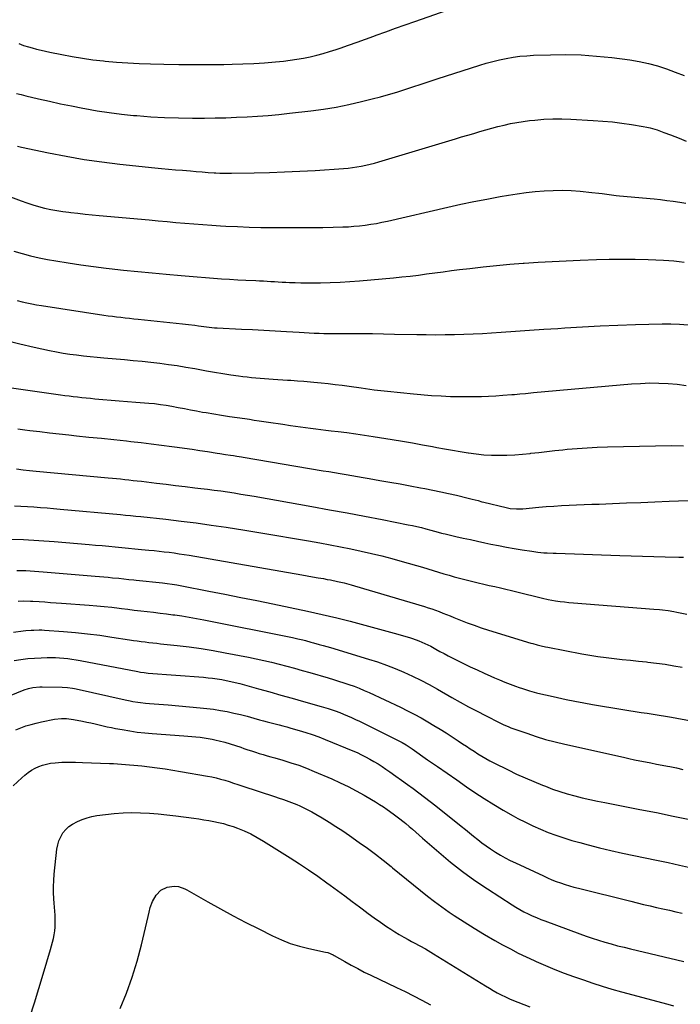
# Model space of a CAD drawing. Units: inches. Extents: x 1889832 to 1895203, y 443151 to 448533.
# Drawn here: x 1890153 to 1890595, y 446421 to 447080 of the extents above; entities that cross this region are included whole.
import ezdxf

# ---------------------------------------------------------------- set-up
doc = ezdxf.new("R2010")
doc.units = ezdxf.units.IN
doc.header["$MEASUREMENT"] = 0
doc.layers.add('7', color=7, linetype='Continuous')
doc.layers.add('8', color=7, linetype='Continuous')

msp = doc.modelspace()

# ---------------------------------------------------------------- linework, layer by layer
at = {"layer": '7', "color": 18}
for points in [[(1890151.96, 447063.81, 1832), (1890155.14, 447062.64, 1832), (1890158.38, 447061.64, 1832), (1890160.98, 447060.9, 1832), (1890163.92, 447060.1, 1832), (1890166.87, 447059.35, 1832), (1890169.83, 447058.67, 1832), (1890172.81, 447058.04, 1832), (1890180.71, 447056.44, 1832), (1890187.67, 447055.14, 1832), (1890194.64, 447053.98, 1832), (1890201.64, 447053.02, 1832), (1890208.67, 447052.2, 1832), (1890209.73, 447052.1, 1832), (1890217.31, 447051.41, 1832), (1890224.9, 447050.85, 1832), (1890232.49, 447050.46, 1832), (1890240.1, 447050.19, 1832), (1890249.17, 447049.97, 1832), (1890259.2, 447049.8, 1832), (1890269.22, 447049.71, 1832), (1890279.24, 447049.74, 1832), (1890289.27, 447049.86, 1832), (1890294.8, 447049.96, 1832), (1890302.05, 447050.18, 1832), (1890309.3, 447050.51, 1832), (1890316.53, 447051, 1832), (1890323.76, 447051.61, 1832), (1890329.22, 447052.14, 1832), (1890333.7, 447052.66, 1832), (1890338.16, 447053.29, 1832), (1890342.6, 447054.09, 1832), (1890347.02, 447055, 1832), (1890351.41, 447056.07, 1832), (1890355.77, 447057.23, 1832), (1890360.09, 447058.52, 1832), (1890364.39, 447059.9, 1832), (1890367.16, 447060.85, 1832), (1890372.82, 447062.79, 1832), (1890378.46, 447064.76, 1832), (1890384.1, 447066.78, 1832), (1890389.72, 447068.82, 1832), (1890391.32, 447069.41, 1832), (1890397.75, 447071.75, 1832), (1890404.18, 447074.06, 1832), (1890410.62, 447076.35, 1832), (1890417.07, 447078.61, 1832), (1890443.16, 447087.67, 1832)], [(1890150.46, 447030.5, 1834), (1890153.55, 447029.69, 1834), (1890156.64, 447028.92, 1834), (1890165.16, 447026.9, 1834), (1890172.53, 447025.2, 1834), (1890179.92, 447023.57, 1834), (1890187.33, 447022.04, 1834), (1890194.75, 447020.58, 1834), (1890196.23, 447020.3, 1834), (1890204.36, 447018.89, 1834), (1890212.5, 447017.63, 1834), (1890220.68, 447016.62, 1834), (1890228.89, 447015.76, 1834), (1890231.02, 447015.57, 1834), (1890240.31, 447014.87, 1834), (1890249.6, 447014.34, 1834), (1890258.91, 447014.07, 1834), (1890268.23, 447013.97, 1834), (1890276.24, 447013.99, 1834), (1890283.37, 447014.07, 1834), (1890290.51, 447014.21, 1834), (1890297.64, 447014.46, 1834), (1890304.77, 447014.77, 1834), (1890311.89, 447015.21, 1834), (1890319, 447015.73, 1834), (1890326.1, 447016.4, 1834), (1890333.2, 447017.16, 1834), (1890347.51, 447018.83, 1834), (1890356.04, 447019.99, 1834), (1890364.54, 447021.36, 1834), (1890372.97, 447023.07, 1834), (1890381.37, 447024.98, 1834), (1890388.56, 447026.77, 1834), (1890394.07, 447028.2, 1834), (1890399.55, 447029.72, 1834), (1890405, 447031.36, 1834), (1890410.43, 447033.07, 1834), (1890415.84, 447034.85, 1834), (1890421.26, 447036.62, 1834), (1890426.68, 447038.37, 1834), (1890432.1, 447040.12, 1834), (1890460.59, 447049.29, 1834), (1890464.99, 447050.62, 1834), (1890469.42, 447051.85, 1834), (1890473.89, 447052.92, 1834), (1890478.39, 447053.88, 1834), (1890482.92, 447054.66, 1834), (1890487.46, 447055.3, 1834), (1890492.03, 447055.71, 1834), (1890496.62, 447055.98, 1834), (1890508.03, 447056.37, 1834), (1890518.32, 447056.47, 1834), (1890528.6, 447056.23, 1834), (1890538.85, 447055.48, 1834), (1890549.09, 447054.4, 1834), (1890561.04, 447052.83, 1834), (1890567.28, 447051.81, 1834), (1890573.46, 447050.52, 1834), (1890579.54, 447048.83, 1834), (1890585.55, 447046.87, 1834), (1890591.5, 447044.67, 1834), (1890597.42, 447042.39, 1834)], [(1890151.1, 446995.11, 1836), (1890153.8, 446994.47, 1836), (1890171.95, 446990.67, 1836), (1890183.78, 446988.38, 1836), (1890195.64, 446986.33, 1836), (1890207.56, 446984.64, 1836), (1890219.52, 446983.19, 1836), (1890242.97, 446980.7, 1836), (1890247.6, 446980.23, 1836), (1890252.24, 446979.78, 1836), (1890256.89, 446979.37, 1836), (1890261.53, 446978.98, 1836), (1890266.84, 446978.55, 1836), (1890270.83, 446978.22, 1836), (1890274.81, 446977.87, 1836), (1890278.79, 446977.55, 1836), (1890282.78, 446977.33, 1836), (1890283.95, 446977.27, 1836), (1890286.53, 446977.18, 1836), (1890289.12, 446977.12, 1836), (1890291.7, 446977.1, 1836), (1890294.28, 446977.11, 1836), (1890309.55, 446977.32, 1836), (1890319.77, 446977.55, 1836), (1890329.98, 446977.87, 1836), (1890340.18, 446978.36, 1836), (1890350.38, 446978.95, 1836), (1890369.4, 446980.19, 1836), (1890372.39, 446980.45, 1836), (1890375.37, 446980.78, 1836), (1890378.34, 446981.23, 1836), (1890381.3, 446981.75, 1836), (1890384.24, 446982.38, 1836), (1890387.16, 446983.06, 1836), (1890390.07, 446983.82, 1836), (1890392.96, 446984.65, 1836), (1890444.43, 447000.12, 1836), (1890448.47, 447001.33, 1836), (1890452.52, 447002.53, 1836), (1890456.56, 447003.72, 1836), (1890460.61, 447004.9, 1836), (1890464.67, 447006.05, 1836), (1890468.73, 447007.17, 1836), (1890472.81, 447008.23, 1836), (1890476.9, 447009.26, 1836), (1890481.26, 447010.23, 1836), (1890485.48, 447011.06, 1836), (1890489.72, 447011.71, 1836), (1890493.99, 447012.25, 1836), (1890497.48, 447012.62, 1836), (1890503.52, 447013.12, 1836), (1890509.55, 447013.42, 1836), (1890515.6, 447013.43, 1836), (1890521.65, 447013.24, 1836), (1890536.59, 447012.42, 1836), (1890542.99, 447011.96, 1836), (1890549.37, 447011.36, 1836), (1890555.73, 447010.55, 1836), (1890562.08, 447009.6, 1836), (1890570, 447008.28, 1836), (1890572.36, 447007.83, 1836), (1890574.7, 447007.31, 1836), (1890579.3, 447005.97, 1836), (1890583.84, 447004.39, 1836), (1890588.33, 447002.67, 1836), (1890594.02, 447000.39, 1836), (1890598.84, 446998.43, 1836)], [(1890140.32, 446963.56, 1838), (1890153.48, 446958.5, 1838), (1890157.38, 446957.1, 1838), (1890161.3, 446955.81, 1838), (1890165.28, 446954.68, 1838), (1890169.29, 446953.68, 1838), (1890173.34, 446952.82, 1838), (1890177.4, 446952.05, 1838), (1890181.49, 446951.42, 1838), (1890185.59, 446950.87, 1838), (1890186.85, 446950.73, 1838), (1890191.6, 446950.2, 1838), (1890196.35, 446949.69, 1838), (1890201.1, 446949.22, 1838), (1890205.86, 446948.77, 1838), (1890239.29, 446945.77, 1838), (1890245.27, 446945.23, 1838), (1890251.24, 446944.69, 1838), (1890257.21, 446944.15, 1838), (1890263.19, 446943.61, 1838), (1890269.16, 446943.1, 1838), (1890275.14, 446942.63, 1838), (1890281.12, 446942.22, 1838), (1890287.11, 446941.85, 1838), (1890290.7, 446941.64, 1838), (1890298.49, 446941.26, 1838), (1890306.28, 446940.96, 1838), (1890314.08, 446940.79, 1838), (1890321.87, 446940.7, 1838), (1890334.56, 446940.65, 1838), (1890341.54, 446940.65, 1838), (1890348.51, 446940.69, 1838), (1890355.49, 446940.79, 1838), (1890362.46, 446940.93, 1838), (1890368.82, 446941.09, 1838), (1890372.61, 446941.25, 1838), (1890376.39, 446941.48, 1838), (1890380.17, 446941.84, 1838), (1890383.93, 446942.28, 1838), (1890387.68, 446942.84, 1838), (1890391.42, 446943.46, 1838), (1890395.14, 446944.19, 1838), (1890398.85, 446944.99, 1838), (1890439.32, 446954.33, 1838), (1890448, 446956.25, 1838), (1890456.69, 446958.08, 1838), (1890465.42, 446959.76, 1838), (1890474.16, 446961.35, 1838), (1890479.77, 446962.31, 1838), (1890485.74, 446963.25, 1838), (1890491.72, 446964.08, 1838), (1890497.72, 446964.72, 1838), (1890503.74, 446965.25, 1838), (1890509.77, 446965.54, 1838), (1890515.8, 446965.63, 1838), (1890521.82, 446965.4, 1838), (1890527.84, 446964.97, 1838), (1890535.59, 446964.22, 1838), (1890540.26, 446963.71, 1838), (1890542.59, 446963.4, 1838), (1890547.24, 446962.74, 1838), (1890551.9, 446962.17, 1838), (1890554.24, 446961.93, 1838), (1890577.44, 446959.79, 1838), (1890581.68, 446959.36, 1838), (1890585.92, 446958.87, 1838), (1890590.15, 446958.3, 1838), (1890594.45, 446957.66, 1838), (1890598.6, 446956.91, 1838)], [(1890150.99, 446891.81, 1842), (1890154.18, 446890.96, 1842), (1890157.39, 446890.22, 1842), (1890160.62, 446889.53, 1842), (1890163.86, 446888.93, 1842), (1890167.11, 446888.4, 1842), (1890208.92, 446882.08, 1842), (1890211.78, 446881.66, 1842), (1890214.63, 446881.27, 1842), (1890217.49, 446880.91, 1842), (1890220.35, 446880.57, 1842), (1890223.22, 446880.25, 1842), (1890226.08, 446879.93, 1842), (1890228.95, 446879.63, 1842), (1890231.82, 446879.33, 1842), (1890261.5, 446876.3, 1842), (1890265.71, 446875.82, 1842), (1890269.91, 446875.22, 1842), (1890272.33, 446874.85, 1842), (1890275.89, 446874.35, 1842), (1890279.45, 446873.92, 1842), (1890283.03, 446873.61, 1842), (1890284.83, 446873.51, 1842), (1890301, 446872.74, 1842), (1890308.56, 446872.36, 1842), (1890316.11, 446871.96, 1842), (1890323.67, 446871.53, 1842), (1890331.22, 446871.07, 1842), (1890339.67, 446870.54, 1842), (1890343, 446870.35, 1842), (1890346.32, 446870.17, 1842), (1890349.65, 446870.03, 1842), (1890352.98, 446869.92, 1842), (1890356.31, 446869.83, 1842), (1890359.64, 446869.77, 1842), (1890362.97, 446869.73, 1842), (1890366.3, 446869.72, 1842), (1890374.27, 446869.72, 1842), (1890381.58, 446869.7, 1842), (1890388.9, 446869.64, 1842), (1890396.21, 446869.54, 1842), (1890403.53, 446869.4, 1842), (1890418.58, 446869.06, 1842), (1890424.83, 446868.97, 1842), (1890431.09, 446868.93, 1842), (1890437.34, 446868.97, 1842), (1890443.59, 446869.07, 1842), (1890449.84, 446869.25, 1842), (1890456.09, 446869.49, 1842), (1890462.33, 446869.82, 1842), (1890468.57, 446870.21, 1842), (1890475.02, 446870.66, 1842), (1890484.48, 446871.31, 1842), (1890493.94, 446871.95, 1842), (1890503.4, 446872.57, 1842), (1890512.87, 446873.18, 1842), (1890517.57, 446873.48, 1842), (1890529.39, 446874.17, 1842), (1890541.21, 446874.78, 1842), (1890553.03, 446875.26, 1842), (1890564.87, 446875.66, 1842), (1890582.74, 446876.17, 1842), (1890588.51, 446876.2, 1842), (1890594.28, 446876.03, 1842), (1890600.03, 446875.59, 1842)], [(1890143.18, 446865.23, 1844), (1890152.73, 446862.84, 1844), (1890162.33, 446860.63, 1844), (1890172.63, 446858.41, 1844), (1890177.13, 446857.5, 1844), (1890181.63, 446856.68, 1844), (1890186.16, 446855.97, 1844), (1890190.7, 446855.35, 1844), (1890195.25, 446854.81, 1844), (1890199.81, 446854.31, 1844), (1890204.37, 446853.86, 1844), (1890208.94, 446853.45, 1844), (1890222.71, 446852.28, 1844), (1890228.62, 446851.74, 1844), (1890234.52, 446851.16, 1844), (1890240.41, 446850.52, 1844), (1890246.3, 446849.83, 1844), (1890252.18, 446849.05, 1844), (1890258.05, 446848.21, 1844), (1890263.9, 446847.26, 1844), (1890269.74, 446846.24, 1844), (1890272.18, 446845.8, 1844), (1890277.62, 446844.83, 1844), (1890283.06, 446843.89, 1844), (1890288.51, 446843.01, 1844), (1890293.96, 446842.17, 1844), (1890299.11, 446841.4, 1844), (1890302, 446841, 1844), (1890304.89, 446840.64, 1844), (1890307.79, 446840.33, 1844), (1890310.7, 446840.07, 1844), (1890313.61, 446839.85, 1844), (1890316.52, 446839.63, 1844), (1890319.43, 446839.42, 1844), (1890322.34, 446839.23, 1844), (1890331.82, 446838.6, 1844), (1890334.04, 446838.46, 1844), (1890338.47, 446838.16, 1844), (1890342.89, 446837.85, 1844), (1890347.32, 446837.47, 1844), (1890349.52, 446837.24, 1844), (1890354.46, 446836.72, 1844), (1890359.13, 446836.2, 1844), (1890363.79, 446835.65, 1844), (1890368.45, 446835.05, 1844), (1890373.11, 446834.41, 1844), (1890381.27, 446833.26, 1844), (1890390.01, 446832.1, 1844), (1890398.76, 446831.05, 1844), (1890407.53, 446830.14, 1844), (1890416.31, 446829.34, 1844), (1890428.32, 446828.34, 1844), (1890434.68, 446827.9, 1844), (1890441.04, 446827.59, 1844), (1890447.41, 446827.47, 1844), (1890453.78, 446827.47, 1844), (1890456.91, 446827.52, 1844), (1890461.72, 446827.63, 1844), (1890466.53, 446827.81, 1844), (1890471.33, 446828.08, 1844), (1890476.13, 446828.4, 1844), (1890482.12, 446828.86, 1844), (1890483.92, 446829, 1844), (1890487.52, 446829.31, 1844), (1890491.12, 446829.65, 1844), (1890494.72, 446829.98, 1844), (1890496.52, 446830.14, 1844), (1890562.19, 446835.96, 1844), (1890568.32, 446836.37, 1844), (1890574.44, 446836.61, 1844), (1890580.57, 446836.58, 1844), (1890586.71, 446836.37, 1844), (1890592.8, 446835.8, 1844), (1890598.84, 446834.94, 1844)], [(1890145.43, 446833.57, 1846), (1890179.85, 446828.73, 1846), (1890182.72, 446828.34, 1846), (1890185.6, 446827.96, 1846), (1890188.48, 446827.6, 1846), (1890191.37, 446827.25, 1846), (1890194.25, 446826.93, 1846), (1890197.14, 446826.62, 1846), (1890200.03, 446826.34, 1846), (1890202.92, 446826.07, 1846), (1890208.19, 446825.6, 1846), (1890213.72, 446825.12, 1846), (1890219.25, 446824.65, 1846), (1890224.78, 446824.21, 1846), (1890230.31, 446823.78, 1846), (1890239.01, 446823.12, 1846), (1890242.91, 446822.77, 1846), (1890246.8, 446822.31, 1846), (1890250.67, 446821.74, 1846), (1890254.53, 446821.04, 1846), (1890258.79, 446820.21, 1846), (1890262.85, 446819.42, 1846), (1890266.91, 446818.65, 1846), (1890270.98, 446817.91, 1846), (1890275.04, 446817.18, 1846), (1890277.34, 446816.78, 1846), (1890282.57, 446815.89, 1846), (1890287.8, 446815.04, 1846), (1890293.03, 446814.23, 1846), (1890298.28, 446813.45, 1846), (1890303.29, 446812.73, 1846), (1890306.47, 446812.28, 1846), (1890309.66, 446811.82, 1846), (1890312.84, 446811.37, 1846), (1890316.02, 446810.91, 1846), (1890319.2, 446810.45, 1846), (1890322.38, 446809.99, 1846), (1890325.56, 446809.51, 1846), (1890328.73, 446809.02, 1846), (1890333.78, 446808.23, 1846), (1890337.18, 446807.72, 1846), (1890340.58, 446807.23, 1846), (1890343.98, 446806.76, 1846), (1890347.39, 446806.31, 1846), (1890350.79, 446805.89, 1846), (1890354.2, 446805.47, 1846), (1890357.61, 446805.06, 1846), (1890361.02, 446804.65, 1846), (1890365.88, 446804.09, 1846), (1890371.71, 446803.37, 1846), (1890377.54, 446802.59, 1846), (1890383.35, 446801.74, 1846), (1890389.16, 446800.83, 1846), (1890402.05, 446798.73, 1846), (1890408.77, 446797.61, 1846), (1890415.47, 446796.45, 1846), (1890422.17, 446795.23, 1846), (1890428.86, 446793.98, 1846), (1890431.75, 446793.43, 1846), (1890437, 446792.46, 1846), (1890442.25, 446791.53, 1846), (1890447.52, 446790.65, 1846), (1890452.79, 446789.82, 1846), (1890453.13, 446789.76, 1846), (1890458.24, 446789.1, 1846), (1890463.37, 446788.6, 1846), (1890468.51, 446788.34, 1846), (1890473.67, 446788.23, 1846), (1890478.83, 446788.34, 1846), (1890483.98, 446788.56, 1846), (1890489.12, 446788.97, 1846), (1890494.26, 446789.49, 1846), (1890494.75, 446789.55, 1846), (1890500.13, 446790.18, 1846), (1890505.51, 446790.79, 1846), (1890510.89, 446791.37, 1846), (1890516.28, 446791.93, 1846), (1890519.01, 446792.2, 1846), (1890525.77, 446792.8, 1846), (1890532.53, 446793.29, 1846), (1890539.31, 446793.62, 1846), (1890546.09, 446793.84, 1846), (1890589.02, 446794.69, 1846), (1890597.06, 446794.54, 1846)], [(1890151.24, 446805.88, 1848), (1890156.09, 446805.24, 1848), (1890159.44, 446804.82, 1848), (1890165.97, 446804.02, 1848), (1890172.51, 446803.25, 1848), (1890179.05, 446802.52, 1848), (1890185.59, 446801.82, 1848), (1890190.58, 446801.31, 1848), (1890198.94, 446800.43, 1848), (1890207.29, 446799.56, 1848), (1890215.65, 446798.67, 1848), (1890224, 446797.78, 1848), (1890226.95, 446797.47, 1848), (1890233.83, 446796.7, 1848), (1890240.7, 446795.89, 1848), (1890247.56, 446795.03, 1848), (1890254.42, 446794.12, 1848), (1890257.92, 446793.64, 1848), (1890263.02, 446792.93, 1848), (1890268.12, 446792.2, 1848), (1890273.21, 446791.45, 1848), (1890278.3, 446790.67, 1848), (1890284.82, 446789.66, 1848), (1890286.65, 446789.38, 1848), (1890290.32, 446788.82, 1848), (1890293.7, 446788.33, 1848), (1890295.82, 446788.02, 1848), (1890297.94, 446787.7, 1848), (1890301.12, 446787.19, 1848), (1890302.17, 446787.02, 1848), (1890355.73, 446777.91, 1848), (1890359.57, 446777.26, 1848), (1890363.41, 446776.61, 1848), (1890367.25, 446775.96, 1848), (1890371.09, 446775.31, 1848), (1890374.93, 446774.65, 1848), (1890378.77, 446774, 1848), (1890382.61, 446773.33, 1848), (1890386.45, 446772.67, 1848), (1890393.65, 446771.41, 1848), (1890400.46, 446770.21, 1848), (1890407.27, 446768.99, 1848), (1890414.08, 446767.74, 1848), (1890420.88, 446766.47, 1848), (1890423.84, 446765.91, 1848), (1890429.15, 446764.87, 1848), (1890434.45, 446763.78, 1848), (1890439.73, 446762.61, 1848), (1890445, 446761.4, 1848), (1890452.91, 446759.52, 1848), (1890455.52, 446758.87, 1848), (1890459.43, 446757.83, 1848), (1890462.04, 446757.15, 1848), (1890463.35, 446756.82, 1848), (1890478.34, 446753.15, 1848), (1890481.05, 446752.61, 1848), (1890485.19, 446752.25, 1848), (1890487.97, 446752.29, 1848), (1890489.35, 446752.39, 1848), (1890500.12, 446753.39, 1848), (1890505.17, 446753.83, 1848), (1890510.23, 446754.21, 1848), (1890515.29, 446754.51, 1848), (1890520.35, 446754.77, 1848), (1890525.42, 446754.98, 1848), (1890530.49, 446755.19, 1848), (1890535.55, 446755.39, 1848), (1890540.62, 446755.59, 1848), (1890549.43, 446755.92, 1848), (1890558.91, 446756.29, 1848), (1890568.38, 446756.66, 1848), (1890577.85, 446757.03, 1848), (1890587.33, 446757.41, 1848), (1890606.35, 446758.17, 1848)], [(1890149.02, 446754.42, 1852), (1890153.4, 446754.16, 1852), (1890157.78, 446753.88, 1852), (1890162.16, 446753.59, 1852), (1890166.53, 446753.26, 1852), (1890170.91, 446752.92, 1852), (1890175.28, 446752.56, 1852), (1890179.65, 446752.17, 1852), (1890220.01, 446748.48, 1852), (1890223.42, 446748.17, 1852), (1890226.83, 446747.87, 1852), (1890230.25, 446747.56, 1852), (1890233.66, 446747.21, 1852), (1890250.5, 446745.36, 1852), (1890260.61, 446744.18, 1852), (1890270.71, 446742.9, 1852), (1890280.79, 446741.49, 1852), (1890290.86, 446739.98, 1852), (1890303.21, 446738.04, 1852), (1890313.93, 446736.32, 1852), (1890324.64, 446734.55, 1852), (1890335.34, 446732.72, 1852), (1890346.04, 446730.85, 1852), (1890353.5, 446729.51, 1852), (1890360.45, 446728.23, 1852), (1890367.39, 446726.91, 1852), (1890374.32, 446725.52, 1852), (1890381.24, 446724.08, 1852), (1890388.13, 446722.54, 1852), (1890395, 446720.89, 1852), (1890401.83, 446719.1, 1852), (1890408.63, 446717.2, 1852), (1890422.37, 446713.22, 1852), (1890425.91, 446712.18, 1852), (1890429.44, 446711.12, 1852), (1890432.97, 446710.05, 1852), (1890436.49, 446708.95, 1852), (1890440.02, 446707.88, 1852), (1890443.57, 446706.86, 1852), (1890447.13, 446705.9, 1852), (1890450.7, 446705, 1852), (1890455.94, 446703.72, 1852), (1890459.62, 446702.83, 1852), (1890463.31, 446701.97, 1852), (1890467, 446701.13, 1852), (1890470.7, 446700.32, 1852), (1890474.4, 446699.5, 1852), (1890478.09, 446698.65, 1852), (1890481.77, 446697.76, 1852), (1890485.45, 446696.85, 1852), (1890502.56, 446692.48, 1852), (1890503.51, 446692.24, 1852), (1890505.41, 446691.79, 1852), (1890506.36, 446691.62, 1852), (1890511.36, 446690.82, 1852), (1890514.34, 446690.38, 1852), (1890517.33, 446689.99, 1852), (1890520.33, 446689.67, 1852), (1890523.33, 446689.4, 1852), (1890577.15, 446685.24, 1852), (1890581.02, 446684.91, 1852), (1890582.95, 446684.72, 1852), (1890586.81, 446684.26, 1852), (1890590.64, 446683.63, 1852), (1890592.55, 446683.25, 1852), (1890599.14, 446681.8, 1852)], [(1890144.73, 446732.07, 1854), (1890155.03, 446731.76, 1854), (1890165.32, 446731.19, 1854), (1890175.61, 446730.45, 1854), (1890198.99, 446728.49, 1854), (1890203.39, 446728.11, 1854), (1890207.78, 446727.71, 1854), (1890212.18, 446727.3, 1854), (1890216.57, 446726.88, 1854), (1890220.96, 446726.44, 1854), (1890225.36, 446726.02, 1854), (1890229.75, 446725.61, 1854), (1890234.15, 446725.2, 1854), (1890239.15, 446724.74, 1854), (1890242.52, 446724.41, 1854), (1890245.89, 446724.06, 1854), (1890249.25, 446723.68, 1854), (1890252.61, 446723.27, 1854), (1890255.97, 446722.82, 1854), (1890259.32, 446722.34, 1854), (1890262.66, 446721.81, 1854), (1890266, 446721.25, 1854), (1890341.53, 446708.16, 1854), (1890345.13, 446707.53, 1854), (1890348.72, 446706.9, 1854), (1890352.31, 446706.26, 1854), (1890355.9, 446705.62, 1854), (1890358.46, 446705.16, 1854), (1890360.77, 446704.73, 1854), (1890365.36, 446703.79, 1854), (1890369.93, 446702.74, 1854), (1890374.46, 446701.55, 1854), (1890376.71, 446700.91, 1854), (1890423.61, 446686.95, 1854), (1890426.1, 446686.18, 1854), (1890428.58, 446685.36, 1854), (1890431.04, 446684.48, 1854), (1890433.48, 446683.56, 1854), (1890435.91, 446682.61, 1854), (1890438.34, 446681.65, 1854), (1890440.77, 446680.68, 1854), (1890443.19, 446679.71, 1854), (1890447.6, 446677.92, 1854), (1890452.25, 446676.1, 1854), (1890456.93, 446674.37, 1854), (1890461.65, 446672.76, 1854), (1890466.41, 446671.23, 1854), (1890494.75, 446662.52, 1854), (1890496.15, 446662.1, 1854), (1890498.97, 446661.32, 1854), (1890501.81, 446660.61, 1854), (1890504.66, 446659.98, 1854), (1890506.1, 446659.69, 1854), (1890528.98, 446655.35, 1854), (1890534.36, 446654.4, 1854), (1890539.75, 446653.53, 1854), (1890545.17, 446652.8, 1854), (1890550.59, 446652.16, 1854), (1890556.03, 446651.58, 1854), (1890561.47, 446651, 1854), (1890566.9, 446650.42, 1854), (1890572.34, 446649.84, 1854), (1890573.09, 446649.76, 1854), (1890578.89, 446649.06, 1854), (1890584.67, 446648.27, 1854), (1890590.43, 446647.32, 1854), (1890596.18, 446646.27, 1854)], [(1890150.72, 446711.16, 1856), (1890156.6, 446711.02, 1856), (1890162.47, 446710.71, 1856), (1890168.33, 446710.29, 1856), (1890203.11, 446707.31, 1856), (1890206.02, 446707.05, 1856), (1890208.93, 446706.79, 1856), (1890211.84, 446706.52, 1856), (1890214.75, 446706.25, 1856), (1890218.89, 446705.86, 1856), (1890222.25, 446705.52, 1856), (1890225.62, 446705.16, 1856), (1890228.99, 446704.8, 1856), (1890230.67, 446704.63, 1856), (1890248.09, 446702.79, 1856), (1890251.37, 446702.41, 1856), (1890254.64, 446701.98, 1856), (1890257.9, 446701.47, 1856), (1890261.15, 446700.88, 1856), (1890279.3, 446697.34, 1856), (1890289.99, 446695.23, 1856), (1890300.68, 446693.1, 1856), (1890311.35, 446690.92, 1856), (1890322.03, 446688.71, 1856), (1890345.22, 446683.87, 1856), (1890350.15, 446682.81, 1856), (1890355.07, 446681.71, 1856), (1890359.97, 446680.55, 1856), (1890364.86, 446679.35, 1856), (1890373.93, 446677.07, 1856), (1890381.28, 446675.18, 1856), (1890388.6, 446673.24, 1856), (1890395.91, 446671.21, 1856), (1890403.2, 446669.13, 1856), (1890413.55, 446666.12, 1856), (1890415.64, 446665.46, 1856), (1890419.77, 446663.98, 1856), (1890423.8, 446662.26, 1856), (1890427.74, 446660.34, 1856), (1890431.26, 446658.43, 1856), (1890433.98, 446656.95, 1856), (1890436.72, 446655.49, 1856), (1890439.47, 446654.06, 1856), (1890442.23, 446652.66, 1856), (1890449.71, 446648.91, 1856), (1890454.26, 446646.67, 1856), (1890458.83, 446644.49, 1856), (1890463.44, 446642.38, 1856), (1890468.07, 446640.32, 1856), (1890470.43, 446639.29, 1856), (1890473.91, 446637.82, 1856), (1890477.41, 446636.4, 1856), (1890480.94, 446635.05, 1856), (1890484.49, 446633.75, 1856), (1890487, 446632.86, 1856), (1890489.31, 446632.07, 1856), (1890493.98, 446630.58, 1856), (1890498.69, 446629.25, 1856), (1890503.43, 446628.06, 1856), (1890505.82, 446627.52, 1856), (1890512.66, 446626, 1856), (1890518.48, 446624.77, 1856), (1890524.32, 446623.59, 1856), (1890530.17, 446622.5, 1856), (1890536.03, 446621.47, 1856), (1890556.43, 446618.07, 1856), (1890560.49, 446617.4, 1856), (1890564.55, 446616.74, 1856), (1890568.61, 446616.1, 1856), (1890572.68, 446615.48, 1856), (1890576.74, 446614.85, 1856), (1890580.8, 446614.2, 1856), (1890584.86, 446613.52, 1856), (1890588.92, 446612.82, 1856), (1890602.13, 446610.5, 1856)], [(1890151.67, 446690.58, 1858), (1890154.91, 446690.69, 1858), (1890159.76, 446690.6, 1858), (1890161.38, 446690.51, 1858), (1890165.65, 446690.24, 1858), (1890169.4, 446690, 1858), (1890173.15, 446689.75, 1858), (1890176.9, 446689.49, 1858), (1890180.65, 446689.22, 1858), (1890199.11, 446687.87, 1858), (1890204.16, 446687.46, 1858), (1890209.2, 446687, 1858), (1890214.23, 446686.46, 1858), (1890219.26, 446685.87, 1858), (1890220.69, 446685.69, 1858), (1890224.99, 446685.15, 1858), (1890229.31, 446684.62, 1858), (1890233.62, 446684.1, 1858), (1890237.93, 446683.59, 1858), (1890242.24, 446683.08, 1858), (1890246.55, 446682.55, 1858), (1890250.86, 446682.01, 1858), (1890255.17, 446681.46, 1858), (1890256.35, 446681.3, 1858), (1890261.23, 446680.62, 1858), (1890266.11, 446679.86, 1858), (1890270.97, 446679.01, 1858), (1890275.82, 446678.09, 1858), (1890335.23, 446666.18, 1858), (1890336.99, 446665.81, 1858), (1890338.75, 446665.42, 1858), (1890342.25, 446664.58, 1858), (1890344, 446664.13, 1858), (1890347.48, 446663.2, 1858), (1890349.22, 446662.72, 1858), (1890353.19, 446661.6, 1858), (1890355.67, 446660.89, 1858), (1890358.14, 446660.17, 1858), (1890360.61, 446659.44, 1858), (1890386.22, 446651.78, 1858), (1890392.21, 446649.86, 1858), (1890398.14, 446647.79, 1858), (1890404, 446645.5, 1858), (1890409.79, 446643.05, 1858), (1890415.5, 446640.4, 1858), (1890421.15, 446637.64, 1858), (1890426.72, 446634.71, 1858), (1890432.22, 446631.66, 1858), (1890441.98, 446626.06, 1858), (1890447.54, 446622.92, 1858), (1890453.14, 446619.84, 1858), (1890458.78, 446616.84, 1858), (1890464.45, 446613.9, 1858), (1890474.06, 446609.01, 1858), (1890476.76, 446607.72, 1858), (1890479.51, 446606.54, 1858), (1890480.44, 446606.19, 1858), (1890481.37, 446605.85, 1858), (1890492.04, 446602.08, 1858), (1890498.34, 446599.98, 1858), (1890504.69, 446598.04, 1858), (1890511.1, 446596.32, 1858), (1890517.56, 446594.76, 1858), (1890556.76, 446586.02, 1858), (1890560.45, 446585.22, 1858), (1890564.14, 446584.43, 1858), (1890567.83, 446583.68, 1858), (1890571.53, 446582.95, 1858), (1890575.24, 446582.24, 1858), (1890578.94, 446581.52, 1858), (1890582.64, 446580.79, 1858), (1890586.34, 446580.06, 1858), (1890587.8, 446579.77, 1858), (1890592.23, 446578.88, 1858), (1890596.65, 446577.95, 1858)], [(1890148.98, 446650.86, 1862), (1890153.46, 446651.54, 1862), (1890157.95, 446652.09, 1862), (1890162.47, 446652.44, 1862), (1890166.99, 446652.66, 1862), (1890170.93, 446652.77, 1862), (1890173.72, 446652.79, 1862), (1890176.5, 446652.75, 1862), (1890179.28, 446652.6, 1862), (1890182.06, 446652.38, 1862), (1890184.83, 446652.06, 1862), (1890187.59, 446651.7, 1862), (1890190.34, 446651.26, 1862), (1890193.09, 446650.77, 1862), (1890231.67, 446643.36, 1862), (1890233.39, 446643.05, 1862), (1890235.99, 446642.69, 1862), (1890238.6, 446642.44, 1862), (1890275.63, 446639.62, 1862), (1890278.71, 446639.33, 1862), (1890281.78, 446638.99, 1862), (1890284.83, 446638.56, 1862), (1890287.88, 446638.06, 1862), (1890290.92, 446637.47, 1862), (1890293.94, 446636.83, 1862), (1890296.94, 446636.1, 1862), (1890299.93, 446635.32, 1862), (1890312.45, 446631.84, 1862), (1890319.96, 446629.75, 1862), (1890327.47, 446627.65, 1862), (1890334.98, 446625.55, 1862), (1890342.49, 446623.44, 1862), (1890354.33, 446620.12, 1862), (1890359.08, 446618.72, 1862), (1890363.77, 446617.18, 1862), (1890366.85, 446616, 1862), (1890369.27, 446615, 1862), (1890371.99, 446613.86, 1862), (1890374.7, 446612.67, 1862), (1890377.38, 446611.43, 1862), (1890380.05, 446610.15, 1862), (1890404.26, 446598.26, 1862), (1890408.54, 446596, 1862), (1890411.32, 446594.36, 1862), (1890415.37, 446591.7, 1862), (1890425.71, 446584.43, 1862), (1890432.21, 446579.87, 1862), (1890438.72, 446575.34, 1862), (1890445.25, 446570.84, 1862), (1890451.8, 446566.35, 1862), (1890457.4, 446562.52, 1862), (1890463.64, 446558.4, 1862), (1890469.94, 446554.41, 1862), (1890476.37, 446550.6, 1862), (1890482.87, 446546.92, 1862), (1890486.2, 446545.1, 1862), (1890491.14, 446542.53, 1862), (1890496.14, 446540.09, 1862), (1890501.24, 446537.84, 1862), (1890506.39, 446535.74, 1862), (1890511.63, 446533.82, 1862), (1890516.9, 446532.02, 1862), (1890522.23, 446530.39, 1862), (1890527.59, 446528.89, 1862), (1890533.27, 446527.4, 1862), (1890540.85, 446525.47, 1862), (1890548.44, 446523.63, 1862), (1890556.07, 446521.92, 1862), (1890563.71, 446520.29, 1862), (1890571.37, 446518.71, 1862), (1890579.02, 446517.12, 1862), (1890586.67, 446515.5, 1862), (1890594.32, 446513.87, 1862), (1890600.4, 446512.57, 1862)], [(1890130.85, 446621.25, 1864), (1890155.59, 446631.11, 1864), (1890158.5, 446632.1, 1864), (1890161.49, 446632.79, 1864), (1890166.06, 446633.25, 1864), (1890167.6, 446633.27, 1864), (1890180.96, 446632.98, 1864), (1890184.51, 446632.75, 1864), (1890188.04, 446632.23, 1864), (1890189.2, 446632, 1864), (1890190.37, 446631.76, 1864), (1890223.24, 446624.47, 1864), (1890226.6, 446623.76, 1864), (1890228.29, 446623.45, 1864), (1890231.67, 446622.88, 1864), (1890233.37, 446622.64, 1864), (1890236.78, 446622.29, 1864), (1890239.53, 446622.06, 1864), (1890242.62, 446621.81, 1864), (1890245.71, 446621.56, 1864), (1890248.8, 446621.3, 1864), (1890251.89, 446621.04, 1864), (1890273.34, 446619.18, 1864), (1890277.9, 446618.71, 1864), (1890282.44, 446618.14, 1864), (1890286.96, 446617.42, 1864), (1890291.46, 446616.59, 1864), (1890295.94, 446615.64, 1864), (1890300.4, 446614.62, 1864), (1890304.84, 446613.49, 1864), (1890309.26, 446612.29, 1864), (1890313.18, 446611.18, 1864), (1890315.78, 446610.46, 1864), (1890318.38, 446609.75, 1864), (1890320.99, 446609.07, 1864), (1890323.6, 446608.4, 1864), (1890326.22, 446607.74, 1864), (1890328.83, 446607.06, 1864), (1890331.43, 446606.35, 1864), (1890334.03, 446605.63, 1864), (1890339.71, 446604.03, 1864), (1890344.11, 446602.7, 1864), (1890348.48, 446601.27, 1864), (1890352.79, 446599.69, 1864), (1890357.08, 446598.01, 1864), (1890375.52, 446590.4, 1864), (1890378.45, 446589.13, 1864), (1890381.34, 446587.78, 1864), (1890384.19, 446586.34, 1864), (1890387, 446584.82, 1864), (1890389.76, 446583.21, 1864), (1890392.49, 446581.55, 1864), (1890395.18, 446579.82, 1864), (1890397.82, 446578.03, 1864), (1890400.48, 446576.19, 1864), (1890404.38, 446573.44, 1864), (1890408.27, 446570.68, 1864), (1890412.14, 446567.89, 1864), (1890415.99, 446565.07, 1864), (1890419.81, 446562.21, 1864), (1890423.61, 446559.33, 1864), (1890427.38, 446556.41, 1864), (1890431.13, 446553.46, 1864), (1890448.18, 446539.9, 1864), (1890450.96, 446537.68, 1864), (1890453.74, 446535.46, 1864), (1890456.51, 446533.23, 1864), (1890459.27, 446531, 1864), (1890462.07, 446528.81, 1864), (1890464.92, 446526.7, 1864), (1890467.85, 446524.69, 1864), (1890471.2, 446522.52, 1864), (1890474.44, 446520.59, 1864), (1890477.72, 446518.73, 1864), (1890481.06, 446517, 1864), (1890484.45, 446515.34, 1864), (1890503.23, 446506.58, 1864), (1890506.06, 446505.31, 1864), (1890508.92, 446504.09, 1864), (1890511.81, 446502.96, 1864), (1890514.73, 446501.88, 1864), (1890517.67, 446500.89, 1864), (1890520.63, 446499.96, 1864), (1890523.62, 446499.11, 1864), (1890526.63, 446498.33, 1864), (1890561.71, 446489.68, 1864), (1890566.01, 446488.63, 1864), (1890570.31, 446487.59, 1864), (1890574.62, 446486.57, 1864), (1890578.94, 446485.57, 1864), (1890583.25, 446484.58, 1864), (1890587.57, 446483.59, 1864), (1890591.89, 446482.61, 1864), (1890596.21, 446481.64, 1864)], [(1890149.99, 446604.46, 1866), (1890153.43, 446605.86, 1866), (1890156.8, 446607.04, 1866), (1890160.2, 446608.09, 1866), (1890163.65, 446608.98, 1866), (1890167.13, 446609.75, 1866), (1890175.9, 446611.46, 1866), (1890180.66, 446611.98, 1866), (1890183.87, 446611.91, 1866), (1890188.63, 446611.31, 1866), (1890194.74, 446610.16, 1866), (1890197.51, 446609.61, 1866), (1890200.27, 446609.04, 1866), (1890203.02, 446608.43, 1866), (1890205.76, 446607.78, 1866), (1890208.51, 446607.14, 1866), (1890211.26, 446606.52, 1866), (1890214.01, 446605.94, 1866), (1890216.78, 446605.39, 1866), (1890221.24, 446604.54, 1866), (1890226.24, 446603.67, 1866), (1890231.27, 446602.93, 1866), (1890236.32, 446602.36, 1866), (1890241.38, 446601.91, 1866), (1890262.38, 446600.43, 1866), (1890265.13, 446600.23, 1866), (1890267.87, 446600, 1866), (1890270.62, 446599.75, 1866), (1890273.36, 446599.48, 1866), (1890276.1, 446599.14, 1866), (1890278.82, 446598.72, 1866), (1890281.51, 446598.18, 1866), (1890284.2, 446597.57, 1866), (1890286.18, 446597.07, 1866), (1890289.84, 446596.1, 1866), (1890293.47, 446595.07, 1866), (1890297.07, 446593.93, 1866), (1890300.65, 446592.72, 1866), (1890302.7, 446592, 1866), (1890305.27, 446591.11, 1866), (1890307.84, 446590.25, 1866), (1890310.43, 446589.43, 1866), (1890313.02, 446588.63, 1866), (1890315.62, 446587.86, 1866), (1890318.23, 446587.09, 1866), (1890320.83, 446586.33, 1866), (1890323.44, 446585.58, 1866), (1890328.86, 446584.03, 1866), (1890334.15, 446582.41, 1866), (1890339.38, 446580.66, 1866), (1890344.55, 446578.71, 1866), (1890349.67, 446576.63, 1866), (1890361.6, 446571.52, 1866), (1890367.1, 446569.04, 1866), (1890372.53, 446566.43, 1866), (1890377.86, 446563.63, 1866), (1890383.13, 446560.7, 1866), (1890388.14, 446557.79, 1866), (1890390.83, 446556.18, 1866), (1890393.49, 446554.52, 1866), (1890396.1, 446552.79, 1866), (1890398.68, 446551.01, 1866), (1890402.52, 446548.27, 1866), (1890406.27, 446545.5, 1866), (1890409.93, 446542.61, 1866), (1890411.12, 446541.61, 1866), (1890413.31, 446539.75, 1866), (1890415.58, 446537.81, 1866), (1890417.85, 446535.86, 1866), (1890420.11, 446533.91, 1866), (1890422.37, 446531.94, 1866), (1890433.23, 446522.46, 1866), (1890441.04, 446515.92, 1866), (1890449.03, 446509.62, 1866), (1890457.27, 446503.66, 1866), (1890465.7, 446497.93, 1866), (1890482.21, 446487.21, 1866), (1890484.82, 446485.59, 1866), (1890487.47, 446484.04, 1866), (1890490.18, 446482.59, 1866), (1890492.93, 446481.22, 1866), (1890495.73, 446479.94, 1866), (1890498.55, 446478.71, 1866), (1890501.4, 446477.55, 1866), (1890504.26, 446476.44, 1866), (1890527.57, 446467.78, 1866), (1890531.73, 446466.29, 1866), (1890535.91, 446464.86, 1866), (1890540.13, 446463.52, 1866), (1890544.36, 446462.25, 1866), (1890548.62, 446461.05, 1866), (1890552.89, 446459.9, 1866), (1890557.18, 446458.81, 1866), (1890561.47, 446457.77, 1866), (1890597.19, 446449.37, 1866)], [(1890148.19, 446566.9, 1868), (1890153.96, 446572.31, 1868), (1890156.04, 446574.11, 1868), (1890158.2, 446575.8, 1868), (1890160.5, 446577.3, 1868), (1890162.87, 446578.69, 1868), (1890165.36, 446579.85, 1868), (1890167.91, 446580.82, 1868), (1890170.55, 446581.51, 1868), (1890173.24, 446582.01, 1868), (1890176.23, 446582.41, 1868), (1890180.8, 446582.82, 1868), (1890183.1, 446582.87, 1868), (1890187.7, 446582.76, 1868), (1890190, 446582.68, 1868), (1890194.61, 446582.52, 1868), (1890212.63, 446581.89, 1868), (1890215.34, 446581.78, 1868), (1890218.06, 446581.64, 1868), (1890220.77, 446581.46, 1868), (1890223.48, 446581.26, 1868), (1890226.19, 446581.03, 1868), (1890228.9, 446580.78, 1868), (1890231.6, 446580.5, 1868), (1890234.31, 446580.21, 1868), (1890239.4, 446579.63, 1868), (1890244.64, 446578.98, 1868), (1890249.87, 446578.27, 1868), (1890255.09, 446577.47, 1868), (1890260.3, 446576.59, 1868), (1890278.23, 446573.42, 1868), (1890281.18, 446572.84, 1868), (1890284.12, 446572.19, 1868), (1890287.03, 446571.44, 1868), (1890289.92, 446570.61, 1868), (1890292.8, 446569.73, 1868), (1890295.67, 446568.82, 1868), (1890298.54, 446567.9, 1868), (1890301.4, 446566.96, 1868), (1890323.9, 446559.46, 1868), (1890325.7, 446558.86, 1868), (1890329.3, 446557.67, 1868), (1890331.1, 446557.07, 1868), (1890334.67, 446555.8, 1868), (1890338.18, 446554.36, 1868), (1890340.18, 446553.48, 1868), (1890342.89, 446552.23, 1868), (1890345.57, 446550.91, 1868), (1890348.2, 446549.5, 1868), (1890350.8, 446548.03, 1868), (1890355.06, 446545.51, 1868), (1890359.73, 446542.68, 1868), (1890364.35, 446539.78, 1868), (1890368.91, 446536.76, 1868), (1890373.41, 446533.68, 1868), (1890379.95, 446529.09, 1868), (1890385.38, 446525.18, 1868), (1890390.74, 446521.2, 1868), (1890396.02, 446517.09, 1868), (1890401.23, 446512.9, 1868), (1890402.26, 446512.05, 1868), (1890406.91, 446508.23, 1868), (1890411.56, 446504.41, 1868), (1890416.21, 446500.6, 1868), (1890420.86, 446496.79, 1868), (1890425.57, 446493.05, 1868), (1890430.34, 446489.4, 1868), (1890435.21, 446485.88, 1868), (1890440.14, 446482.44, 1868), (1890443.43, 446480.22, 1868), (1890450.11, 446475.83, 1868), (1890456.87, 446471.55, 1868), (1890463.73, 446467.45, 1868), (1890470.66, 446463.46, 1868), (1890475.87, 446460.55, 1868), (1890481.07, 446457.73, 1868), (1890486.32, 446455, 1868), (1890491.63, 446452.4, 1868), (1890496.98, 446449.89, 1868), (1890498.43, 446449.23, 1868), (1890504.58, 446446.54, 1868), (1890510.77, 446443.96, 1868), (1890517.03, 446441.56, 1868), (1890523.34, 446439.27, 1868), (1890529.98, 446436.96, 1868), (1890536.28, 446434.84, 1868), (1890542.62, 446432.81, 1868), (1890548.99, 446430.91, 1868), (1890555.4, 446429.1, 1868), (1890586.47, 446420.67, 1868), (1890590.27, 446419.63, 1868)], [(1890219.87, 446417.75, 1872), (1890224.08, 446428.2, 1872), (1890227.92, 446438.78, 1872), (1890231.19, 446449.54, 1872), (1890234.08, 446460.43, 1872), (1890238.6, 446479.43, 1872), (1890239.29, 446482.4, 1872), (1890239.96, 446485.37, 1872), (1890241.51, 446489.6, 1872), (1890243.94, 446493.67, 1872), (1890247.09, 446497.05, 1872), (1890251.29, 446498.99, 1872), (1890256.06, 446499.79, 1872), (1890258.99, 446499.46, 1872), (1890263.21, 446497.97, 1872), (1890264.55, 446497.29, 1872), (1890278.65, 446489.26, 1872), (1890287.05, 446484.56, 1872), (1890295.5, 446479.96, 1872), (1890304.02, 446475.5, 1872), (1890312.59, 446471.13, 1872), (1890321.89, 446466.49, 1872), (1890327.76, 446463.83, 1872), (1890333.75, 446461.48, 1872), (1890339.9, 446459.6, 1872), (1890346.16, 446458.02, 1872), (1890357.32, 446455.67, 1872), (1890358.82, 446455.29, 1872), (1890362.4, 446453.81, 1872), (1890363.08, 446453.44, 1872), (1890370.25, 446449.28, 1872), (1890374.54, 446446.87, 1872), (1890378.87, 446444.53, 1872), (1890383.25, 446442.29, 1872), (1890387.67, 446440.12, 1872), (1890404.81, 446431.96, 1872), (1890410.55, 446429.17, 1872), (1890416.25, 446426.3, 1872), (1890421.91, 446423.33, 1872), (1890427.52, 446420.29, 1872)]]:
    msp.add_polyline3d(points, dxfattribs=at)
at = {"layer": '8', "color": 18}
for points in [[(1890148.65, 446924.81, 1840), (1890154.26, 446923.21, 1840), (1890159.9, 446921.74, 1840), (1890165.59, 446920.47, 1840), (1890171.31, 446919.34, 1840), (1890176.68, 446918.39, 1840), (1890185.12, 446916.97, 1840), (1890193.58, 446915.66, 1840), (1890202.07, 446914.52, 1840), (1890210.57, 446913.49, 1840), (1890212.59, 446913.26, 1840), (1890222.12, 446912.23, 1840), (1890231.66, 446911.24, 1840), (1890241.19, 446910.3, 1840), (1890250.74, 446909.4, 1840), (1890260.66, 446908.5, 1840), (1890266.06, 446908.02, 1840), (1890271.47, 446907.56, 1840), (1890276.88, 446907.14, 1840), (1890282.3, 446906.74, 1840), (1890287.71, 446906.37, 1840), (1890293.13, 446906.03, 1840), (1890298.55, 446905.73, 1840), (1890303.97, 446905.46, 1840), (1890310.71, 446905.14, 1840), (1890313.21, 446905.02, 1840), (1890315.71, 446904.89, 1840), (1890318.21, 446904.75, 1840), (1890320.71, 446904.61, 1840), (1890323.21, 446904.46, 1840), (1890325.71, 446904.32, 1840), (1890328.21, 446904.19, 1840), (1890330.72, 446904.06, 1840), (1890333.29, 446903.93, 1840), (1890337.08, 446903.78, 1840), (1890340.87, 446903.67, 1840), (1890344.67, 446903.63, 1840), (1890348.46, 446903.64, 1840), (1890353.96, 446903.7, 1840), (1890360.5, 446903.85, 1840), (1890367.04, 446904.1, 1840), (1890373.57, 446904.5, 1840), (1890380.09, 446905.01, 1840), (1890402.93, 446907.02, 1840), (1890408.47, 446907.56, 1840), (1890414, 446908.15, 1840), (1890419.52, 446908.84, 1840), (1890425.03, 446909.58, 1840), (1890430.55, 446910.35, 1840), (1890436.06, 446911.1, 1840), (1890441.58, 446911.81, 1840), (1890447.1, 446912.49, 1840), (1890453.88, 446913.3, 1840), (1890462.8, 446914.31, 1840), (1890471.73, 446915.24, 1840), (1890480.67, 446916.04, 1840), (1890489.62, 446916.76, 1840), (1890490.37, 446916.82, 1840), (1890499.71, 446917.45, 1840), (1890509.05, 446918.01, 1840), (1890518.39, 446918.47, 1840), (1890527.74, 446918.85, 1840), (1890538.67, 446919.24, 1840), (1890547.33, 446919.45, 1840), (1890555.99, 446919.53, 1840), (1890564.64, 446919.42, 1840), (1890573.3, 446919.18, 1840), (1890583.69, 446918.78, 1840), (1890587.14, 446918.59, 1840), (1890590.59, 446918.32, 1840), (1890594.02, 446917.94, 1840), (1890597.45, 446917.49, 1840)], [(1890150.53, 446779.08, 1850), (1890154.86, 446778.55, 1850), (1890159.2, 446778.08, 1850), (1890163.55, 446777.66, 1850), (1890211.85, 446773.19, 1850), (1890214.63, 446772.93, 1850), (1890217.41, 446772.65, 1850), (1890220.18, 446772.36, 1850), (1890222.96, 446772.06, 1850), (1890225.73, 446771.75, 1850), (1890228.5, 446771.43, 1850), (1890231.28, 446771.11, 1850), (1890234.05, 446770.77, 1850), (1890244.13, 446769.55, 1850), (1890250.57, 446768.77, 1850), (1890257, 446767.99, 1850), (1890263.44, 446767.23, 1850), (1890269.89, 446766.48, 1850), (1890273.78, 446766.02, 1850), (1890278.27, 446765.48, 1850), (1890282.76, 446764.91, 1850), (1890287.24, 446764.3, 1850), (1890291.72, 446763.66, 1850), (1890296.2, 446762.98, 1850), (1890300.67, 446762.28, 1850), (1890305.13, 446761.53, 1850), (1890309.59, 446760.76, 1850), (1890348.27, 446753.89, 1850), (1890360, 446751.77, 1850), (1890371.73, 446749.61, 1850), (1890383.44, 446747.4, 1850), (1890395.15, 446745.15, 1850), (1890412.59, 446741.75, 1850), (1890415.57, 446741.13, 1850), (1890418.53, 446740.48, 1850), (1890421.49, 446739.76, 1850), (1890424.43, 446738.99, 1850), (1890427.95, 446738.04, 1850), (1890432.65, 446736.73, 1850), (1890435, 446736.09, 1850), (1890436.19, 446735.8, 1850), (1890437.37, 446735.52, 1850), (1890444.66, 446733.88, 1850), (1890449.5, 446732.81, 1850), (1890454.33, 446731.74, 1850), (1890459.18, 446730.69, 1850), (1890464.02, 446729.65, 1850), (1890467.95, 446728.81, 1850), (1890473.18, 446727.75, 1850), (1890478.41, 446726.74, 1850), (1890483.66, 446725.81, 1850), (1890488.92, 446724.94, 1850), (1890495.37, 446723.93, 1850), (1890499.47, 446723.38, 1850), (1890503.58, 446723, 1850), (1890505.64, 446722.87, 1850), (1890509.77, 446722.66, 1850), (1890511.83, 446722.58, 1850), (1890554.27, 446721.15, 1850), (1890561.91, 446720.91, 1850), (1890569.54, 446720.69, 1850), (1890577.18, 446720.49, 1850), (1890584.82, 446720.3, 1850), (1890593.87, 446720.1, 1850), (1890596.97, 446719.98, 1850)], [(1890148.39, 446669.78, 1860), (1890154.88, 446670.62, 1860), (1890156.65, 446670.82, 1860), (1890160.2, 446671.14, 1860), (1890161.98, 446671.24, 1860), (1890165.54, 446671.31, 1860), (1890167.32, 446671.25, 1860), (1890169.1, 446671.15, 1860), (1890181.83, 446670.21, 1860), (1890189.96, 446669.51, 1860), (1890198.08, 446668.69, 1860), (1890206.18, 446667.68, 1860), (1890214.27, 446666.53, 1860), (1890226.17, 446664.71, 1860), (1890228.75, 446664.32, 1860), (1890231.34, 446663.95, 1860), (1890233.93, 446663.6, 1860), (1890236.52, 446663.26, 1860), (1890239.12, 446662.94, 1860), (1890241.72, 446662.63, 1860), (1890244.31, 446662.33, 1860), (1890246.91, 446662.04, 1860), (1890257.93, 446660.86, 1860), (1890266.03, 446659.88, 1860), (1890274.1, 446658.78, 1860), (1890282.14, 446657.48, 1860), (1890290.17, 446656.04, 1860), (1890305.71, 446653.06, 1860), (1890310.9, 446652.01, 1860), (1890316.08, 446650.89, 1860), (1890321.23, 446649.66, 1860), (1890326.36, 446648.36, 1860), (1890331.48, 446647, 1860), (1890336.59, 446645.61, 1860), (1890341.69, 446644.18, 1860), (1890346.79, 446642.74, 1860), (1890359.08, 446639.2, 1860), (1890362.58, 446638.16, 1860), (1890366.08, 446637.09, 1860), (1890369.56, 446635.96, 1860), (1890373.03, 446634.81, 1860), (1890376.46, 446633.57, 1860), (1890379.87, 446632.25, 1860), (1890383.23, 446630.83, 1860), (1890386.57, 446629.33, 1860), (1890407.49, 446619.51, 1860), (1890412.15, 446617.24, 1860), (1890416.77, 446614.88, 1860), (1890421.32, 446612.39, 1860), (1890425.83, 446609.81, 1860), (1890429.9, 446607.4, 1860), (1890434.03, 446604.91, 1860), (1890438.12, 446602.37, 1860), (1890442.17, 446599.75, 1860), (1890446.18, 446597.08, 1860), (1890449.08, 446595.12, 1860), (1890451.63, 446593.41, 1860), (1890454.19, 446591.71, 1860), (1890456.77, 446590.04, 1860), (1890459.37, 446588.39, 1860), (1890461.99, 446586.79, 1860), (1890464.64, 446585.24, 1860), (1890467.34, 446583.77, 1860), (1890470.07, 446582.36, 1860), (1890479.66, 446577.56, 1860), (1890485.29, 446574.84, 1860), (1890490.97, 446572.22, 1860), (1890496.72, 446569.75, 1860), (1890502.51, 446567.39, 1860), (1890504.52, 446566.6, 1860), (1890509.37, 446564.8, 1860), (1890514.26, 446563.12, 1860), (1890519.21, 446561.62, 1860), (1890524.19, 446560.23, 1860), (1890529.22, 446558.99, 1860), (1890534.26, 446557.81, 1860), (1890539.32, 446556.73, 1860), (1890544.4, 446555.7, 1860), (1890556.61, 446553.36, 1860), (1890567.79, 446551.18, 1860), (1890578.97, 446548.97, 1860), (1890590.13, 446546.71, 1860), (1890601.29, 446544.41, 1860)], [(1890159.47, 446411.96, 1870), (1890162.45, 446421.59, 1870), (1890165.39, 446431.23, 1870), (1890168.32, 446440.88, 1870), (1890173.25, 446457.26, 1870), (1890173.95, 446459.74, 1870), (1890174.6, 446462.23, 1870), (1890175.15, 446464.74, 1870), (1890175.65, 446467.26, 1870), (1890176.02, 446469.8, 1870), (1890176.28, 446472.35, 1870), (1890176.38, 446474.91, 1870), (1890176.37, 446477.69, 1870), (1890176.25, 446480.37, 1870), (1890176.12, 446483.04, 1870), (1890175.94, 446485.72, 1870), (1890175.74, 446488.39, 1870), (1890175.5, 446491.29, 1870), (1890175.27, 446495.41, 1870), (1890175.21, 446499.52, 1870), (1890175.38, 446503.63, 1870), (1890175.71, 446507.75, 1870), (1890177.55, 446524.51, 1870), (1890178.09, 446527.4, 1870), (1890178.9, 446530.19, 1870), (1890180.11, 446532.82, 1870), (1890181.58, 446535.36, 1870), (1890183.43, 446537.62, 1870), (1890185.49, 446539.65, 1870), (1890187.84, 446541.31, 1870), (1890191.24, 446543.12, 1870), (1890194.42, 446544.41, 1870), (1890197.65, 446545.51, 1870), (1890200.97, 446546.33, 1870), (1890204.34, 446546.96, 1870), (1890210.04, 446547.79, 1870), (1890215.89, 446548.47, 1870), (1890221.76, 446548.92, 1870), (1890227.63, 446549.04, 1870), (1890233.52, 446548.93, 1870), (1890239.41, 446548.58, 1870), (1890245.3, 446548.13, 1870), (1890251.16, 446547.53, 1870), (1890257.02, 446546.83, 1870), (1890269.23, 446545.22, 1870), (1890272.55, 446544.75, 1870), (1890275.88, 446544.25, 1870), (1890279.2, 446543.71, 1870), (1890282.51, 446543.12, 1870), (1890285.79, 446542.43, 1870), (1890289.05, 446541.63, 1870), (1890292.26, 446540.67, 1870), (1890295.44, 446539.6, 1870), (1890298.34, 446538.53, 1870), (1890302.88, 446536.71, 1870), (1890307.33, 446534.69, 1870), (1890311.64, 446532.4, 1870), (1890315.86, 446529.92, 1870), (1890333.57, 446518.76, 1870), (1890339.84, 446514.71, 1870), (1890346.05, 446510.59, 1870), (1890352.18, 446506.34, 1870), (1890358.26, 446502.01, 1870), (1890360.41, 446500.44, 1870), (1890365.35, 446496.82, 1870), (1890370.29, 446493.18, 1870), (1890375.21, 446489.51, 1870), (1890380.12, 446485.83, 1870), (1890381.87, 446484.51, 1870), (1890385.91, 446481.51, 1870), (1890389.99, 446478.55, 1870), (1890394.11, 446475.66, 1870), (1890398.26, 446472.81, 1870), (1890400.96, 446470.99, 1870), (1890403.82, 446469.13, 1870), (1890406.71, 446467.34, 1870), (1890409.66, 446465.65, 1870), (1890412.64, 446464.01, 1870), (1890414.91, 446462.82, 1870), (1890416.79, 446461.83, 1870), (1890420.53, 446459.81, 1870), (1890424.25, 446457.76, 1870), (1890426.09, 446456.7, 1870), (1890429.73, 446454.5, 1870), (1890464.44, 446432.97, 1870), (1890467.03, 446431.41, 1870), (1890469.66, 446429.89, 1870), (1890472.32, 446428.44, 1870), (1890475.01, 446427.04, 1870), (1890477.74, 446425.71, 1870), (1890480.49, 446424.43, 1870), (1890483.27, 446423.22, 1870), (1890486.07, 446422.06, 1870), (1890494.07, 446418.89, 1870)]]:
    msp.add_polyline3d(points, dxfattribs=at)

doc.saveas('drawing.dxf')
